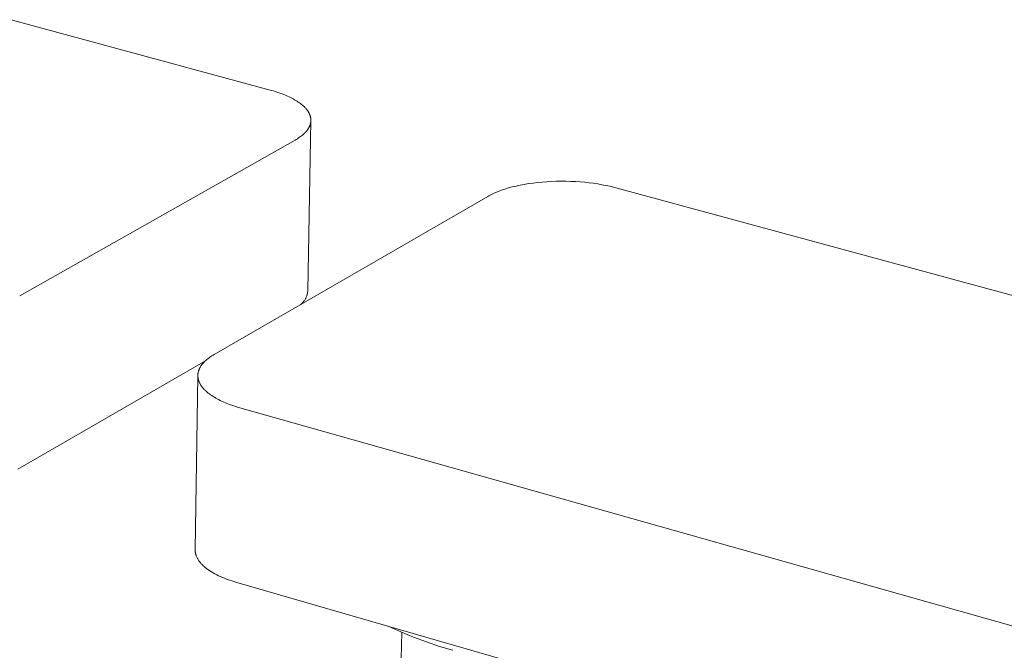
# Model space of a CAD drawing. Units: millimetres. Extents: x -600 to 577, y -862 to 912.
# Drawn here: x -377 to -279, y -439 to -376 of the extents above; entities that cross this region are included whole.
import ezdxf

# ---------------------------------------------------------------- set-up
doc = ezdxf.new("R2010")
doc.units = ezdxf.units.MM
doc.header["$MEASUREMENT"] = 0
doc.layers.add('Default', color=7, linetype='Continuous', lineweight=5, true_color=0xffffff)

msp = doc.modelspace()

# ---------------------------------------------------------------- linework, layer by layer
at = {"layer": 'Default', "color": 7, "true_color": 0xffffff}
for p, q in [((-352.258, -383.068), (-378.178, -376.027)), ((-351.921, -383.164), (-352.258, -383.068)), ((-351.59, -383.267), (-351.921, -383.164)), ((-351.266, -383.377), (-351.59, -383.267)), ((-350.95, -383.495), (-351.266, -383.377)), ((-350.643, -383.62), (-350.95, -383.495)), ((-350.494, -383.686), (-350.643, -383.62)), ((-350.348, -383.753), (-350.494, -383.686)), ((-350.205, -383.821), (-350.348, -383.753)), ((-350.066, -383.892), (-350.205, -383.821)), ((-349.93, -383.964), (-350.066, -383.892)), ((-349.798, -384.038), (-349.93, -383.964)), ((-349.67, -384.113), (-349.798, -384.038)), ((-349.546, -384.19), (-349.67, -384.113)), ((-349.427, -384.269), (-349.546, -384.19)), ((-349.312, -384.349), (-349.427, -384.269)), ((-349.202, -384.43), (-349.312, -384.349)), ((-349.097, -384.512), (-349.202, -384.43)), ((-348.996, -384.596), (-349.097, -384.512)), ((-348.901, -384.681), (-348.996, -384.596)), ((-348.856, -384.724), (-348.901, -384.681)), ((-348.811, -384.767), (-348.856, -384.724)), ((-348.769, -384.811), (-348.811, -384.767)), ((-348.727, -384.854), (-348.769, -384.811)), ((-348.687, -384.898), (-348.727, -384.854)), ((-348.648, -384.942), (-348.687, -384.898)), ((-348.611, -384.987), (-348.648, -384.942)), ((-348.575, -385.031), (-348.611, -384.987)), ((-348.541, -385.076), (-348.575, -385.031)), ((-348.508, -385.121), (-348.541, -385.076)), ((-348.477, -385.166), (-348.508, -385.121)), ((-348.447, -385.211), (-348.477, -385.166)), ((-348.418, -385.256), (-348.447, -385.211)), ((-348.391, -385.302), (-348.418, -385.256)), ((-348.366, -385.347), (-348.391, -385.302)), ((-348.342, -385.393), (-348.366, -385.347)), ((-348.319, -385.439), (-348.342, -385.393)), ((-348.298, -385.485), (-348.319, -385.439)), ((-348.279, -385.531), (-348.298, -385.485)), ((-348.167, -386.131), (-348.477, -403.172)), ((-348.261, -385.577), (-348.279, -385.531)), ((-348.245, -385.623), (-348.261, -385.577)), ((-348.23, -385.669), (-348.245, -385.623)), ((-348.217, -385.715), (-348.23, -385.669)), ((-348.226, -386.495), (-348.214, -386.45)), ((-348.205, -385.762), (-348.217, -385.715)), ((-348.214, -386.45), (-348.202, -386.405)), ((-348.195, -385.808), (-348.205, -385.762)), ((-348.202, -386.405), (-348.193, -386.359)), ((-348.187, -385.854), (-348.195, -385.808)), ((-348.193, -386.359), (-348.185, -386.314)), ((-348.179, -385.9), (-348.187, -385.854)), ((-348.185, -386.314), (-348.178, -386.268)), ((-348.174, -385.947), (-348.179, -385.9)), ((-348.178, -386.268), (-348.173, -386.223)), ((-348.17, -385.993), (-348.174, -385.947)), ((-348.173, -386.223), (-348.169, -386.177)), ((-348.168, -386.039), (-348.17, -385.993)), ((-348.169, -386.177), (-348.167, -386.131)), ((-348.167, -386.085), (-348.168, -386.039)), ((-348.167, -386.131), (-348.167, -386.085)), ((-348.927, -387.505), (-348.842, -387.427)), ((-348.842, -387.427), (-348.801, -387.388)), ((-348.801, -387.388), (-348.761, -387.348)), ((-348.761, -387.348), (-348.723, -387.308)), ((-348.723, -387.308), (-348.685, -387.268)), ((-348.685, -387.268), (-348.649, -387.227)), ((-348.649, -387.227), (-348.614, -387.186)), ((-348.614, -387.186), (-348.58, -387.145)), ((-348.58, -387.145), (-348.547, -387.104)), ((-348.547, -387.104), (-348.516, -387.062)), ((-348.516, -387.062), (-348.485, -387.02)), ((-348.485, -387.02), (-348.456, -386.977)), ((-348.456, -386.977), (-348.429, -386.934)), ((-348.429, -386.934), (-348.402, -386.892)), ((-348.402, -386.892), (-348.377, -386.848)), ((-348.377, -386.848), (-348.354, -386.805)), ((-348.354, -386.805), (-348.331, -386.761)), ((-348.331, -386.761), (-348.31, -386.717)), ((-348.31, -386.717), (-348.29, -386.673)), ((-348.29, -386.673), (-348.272, -386.629)), ((-348.272, -386.629), (-348.255, -386.584)), ((-348.255, -386.584), (-348.24, -386.54)), ((-348.24, -386.54), (-348.226, -386.495)), ((-377.327, -403.689), (-349.739, -388.073)), ((-349.739, -388.073), (-349.626, -388.007)), ((-349.626, -388.007), (-349.516, -387.94)), ((-349.516, -387.94), (-349.409, -387.871)), ((-349.409, -387.871), (-349.305, -387.801)), ((-349.305, -387.801), (-349.205, -387.729)), ((-349.205, -387.729), (-349.108, -387.656)), ((-349.108, -387.656), (-349.016, -387.581)), ((-349.016, -387.581), (-348.927, -387.505)), ((-325.927, -392.378), (-326.371, -392.441)), ((-325.472, -392.324), (-325.927, -392.378)), ((-325.009, -392.28), (-325.472, -392.324)), ((-324.539, -392.244), (-325.009, -392.28)), ((-324.064, -392.219), (-324.539, -392.244)), ((-323.585, -392.203), (-324.064, -392.219)), ((-323.106, -392.197), (-323.585, -392.203)), ((-322.627, -392.2), (-323.106, -392.197)), ((-322.15, -392.213), (-322.627, -392.2)), ((-321.678, -392.235), (-322.15, -392.213)), ((-321.212, -392.266), (-321.678, -392.235)), ((-320.753, -392.306), (-321.212, -392.266)), ((-320.304, -392.354), (-320.753, -392.306)), ((-319.865, -392.41), (-320.304, -392.354)), ((-329.681, -393.333), (-329.821, -393.395)), ((-329.385, -393.212), (-329.681, -393.333)), ((-329.07, -393.095), (-329.385, -393.212)), ((-328.736, -392.982), (-329.07, -393.095)), ((-328.383, -392.875), (-328.736, -392.982)), ((-328.013, -392.774), (-328.383, -392.875)), ((-327.625, -392.68), (-328.013, -392.774)), ((-327.221, -392.592), (-327.625, -392.68)), ((-326.803, -392.513), (-327.221, -392.592)), ((-326.371, -392.441), (-326.803, -392.513)), ((-319.438, -392.474), (-319.865, -392.41)), ((-319.024, -392.544), (-319.438, -392.474)), ((-318.624, -392.62), (-319.024, -392.544)), ((-318.239, -392.702), (-318.624, -392.62)), ((-317.869, -392.789), (-318.239, -392.702)), ((-317.514, -392.881), (-317.869, -392.789)), ((-271.629, -405.351), (-317.514, -392.881)), ((-330.45, -393.716), (-357.847, -409.542)), ((-330.334, -393.651), (-330.45, -393.716)), ((-330.213, -393.586), (-330.334, -393.651)), ((-330.087, -393.522), (-330.213, -393.586)), ((-329.957, -393.458), (-330.087, -393.522)), ((-329.821, -393.395), (-329.957, -393.458)), ((-348.483, -403.237), (-348.491, -403.302)), ((-348.477, -403.172), (-348.483, -403.237)), ((-348.864, -404.204), (-348.905, -404.256)), ((-348.826, -404.151), (-348.864, -404.204)), ((-348.789, -404.096), (-348.826, -404.151)), ((-348.754, -404.041), (-348.789, -404.096)), ((-348.721, -403.984), (-348.754, -404.041)), ((-348.69, -403.926), (-348.721, -403.984)), ((-348.66, -403.867), (-348.69, -403.926)), ((-348.633, -403.807), (-348.66, -403.867)), ((-348.608, -403.746), (-348.633, -403.807)), ((-348.585, -403.685), (-348.608, -403.746)), ((-348.564, -403.623), (-348.585, -403.685)), ((-348.545, -403.56), (-348.564, -403.623)), ((-348.528, -403.496), (-348.545, -403.56)), ((-348.514, -403.432), (-348.528, -403.496)), ((-348.501, -403.367), (-348.514, -403.432)), ((-348.491, -403.302), (-348.501, -403.367)), ((-349.132, -404.493), (-349.182, -404.536)), ((-349.083, -404.449), (-349.132, -404.493)), ((-349.036, -404.403), (-349.083, -404.449)), ((-348.991, -404.356), (-349.036, -404.403)), ((-348.947, -404.306), (-348.991, -404.356)), ((-348.905, -404.256), (-348.947, -404.306)), ((-358.687, -410.14), (-358.775, -410.222)), ((-358.595, -410.06), (-358.687, -410.14)), ((-358.499, -409.981), (-358.595, -410.06)), ((-358.399, -409.903), (-358.499, -409.981)), ((-358.295, -409.828), (-358.399, -409.903)), ((-358.188, -409.754), (-358.295, -409.828)), ((-358.077, -409.681), (-358.188, -409.754)), ((-357.963, -409.611), (-358.077, -409.681)), ((-357.847, -409.542), (-357.963, -409.611)), ((-377.509, -421.029), (-358.733, -410.182)), ((-359.389, -411.114), (-359.406, -411.161)), ((-359.372, -411.067), (-359.389, -411.114)), ((-359.352, -411.02), (-359.372, -411.067)), ((-359.331, -410.973), (-359.352, -411.02)), ((-359.309, -410.927), (-359.331, -410.973)), ((-359.285, -410.88), (-359.309, -410.927)), ((-359.26, -410.834), (-359.285, -410.88)), ((-359.234, -410.789), (-359.26, -410.834)), ((-359.206, -410.743), (-359.234, -410.789)), ((-359.177, -410.698), (-359.206, -410.743)), ((-359.147, -410.653), (-359.177, -410.698)), ((-359.115, -410.609), (-359.147, -410.653)), ((-359.082, -410.564), (-359.115, -410.609)), ((-359.048, -410.52), (-359.082, -410.564)), ((-359.013, -410.477), (-359.048, -410.52)), ((-358.976, -410.433), (-359.013, -410.477)), ((-358.938, -410.39), (-358.976, -410.433)), ((-358.899, -410.348), (-358.938, -410.39)), ((-358.859, -410.306), (-358.899, -410.348)), ((-358.818, -410.264), (-358.859, -410.306)), ((-358.775, -410.222), (-358.818, -410.264)), ((-359.755, -429.095), (-359.489, -411.693)), ((-359.487, -411.595), (-359.488, -411.644)), ((-359.488, -411.644), (-359.488, -411.693)), ((-359.488, -411.693), (-359.486, -411.742)), ((-359.484, -411.547), (-359.487, -411.595)), ((-359.486, -411.742), (-359.482, -411.791)), ((-359.479, -411.498), (-359.484, -411.547)), ((-359.482, -411.791), (-359.477, -411.84)), ((-359.474, -411.449), (-359.479, -411.498)), ((-359.477, -411.84), (-359.471, -411.89)), ((-359.466, -411.401), (-359.474, -411.449)), ((-359.471, -411.89), (-359.463, -411.939)), ((-359.457, -411.353), (-359.466, -411.401)), ((-359.463, -411.939), (-359.453, -411.988)), ((-359.447, -411.305), (-359.457, -411.353)), ((-359.453, -411.988), (-359.441, -412.037)), ((-359.434, -411.257), (-359.447, -411.305)), ((-359.441, -412.037), (-359.428, -412.086)), ((-359.421, -411.209), (-359.434, -411.257)), ((-359.428, -412.086), (-359.414, -412.136)), ((-359.406, -411.161), (-359.421, -411.209)), ((-359.414, -412.136), (-359.398, -412.185)), ((-359.398, -412.185), (-359.38, -412.234)), ((-359.38, -412.234), (-359.36, -412.283)), ((-359.36, -412.283), (-359.339, -412.332)), ((-359.339, -412.332), (-359.317, -412.381)), ((-359.317, -412.381), (-359.293, -412.43)), ((-359.293, -412.43), (-359.267, -412.478)), ((-359.267, -412.478), (-359.24, -412.527)), ((-359.24, -412.527), (-359.211, -412.575)), ((-359.211, -412.575), (-359.181, -412.623)), ((-359.181, -412.623), (-359.149, -412.672)), ((-359.149, -412.672), (-359.116, -412.72)), ((-359.116, -412.72), (-359.081, -412.767)), ((-359.081, -412.767), (-359.044, -412.815)), ((-359.044, -412.815), (-359.006, -412.862)), ((-359.006, -412.862), (-358.967, -412.909)), ((-358.967, -412.909), (-358.926, -412.956)), ((-358.926, -412.956), (-358.884, -413.003)), ((-358.884, -413.003), (-358.84, -413.049)), ((-358.84, -413.049), (-358.795, -413.096)), ((-358.795, -413.096), (-358.748, -413.141)), ((-358.748, -413.141), (-358.651, -413.232)), ((-358.651, -413.232), (-358.548, -413.322)), ((-358.548, -413.322), (-358.44, -413.411)), ((-358.44, -413.411), (-358.327, -413.498)), ((-358.327, -413.498), (-358.209, -413.583)), ((-358.209, -413.583), (-358.086, -413.667)), ((-358.086, -413.667), (-357.959, -413.75)), ((-357.959, -413.75), (-357.827, -413.831)), ((-357.827, -413.831), (-357.691, -413.91)), ((-357.691, -413.91), (-357.551, -413.988)), ((-357.551, -413.988), (-357.407, -414.064)), ((-357.407, -414.064), (-357.26, -414.138)), ((-357.26, -414.138), (-357.109, -414.21)), ((-357.109, -414.21), (-356.955, -414.28)), ((-356.955, -414.28), (-356.638, -414.415)), ((-356.638, -414.415), (-356.311, -414.542)), ((-356.311, -414.542), (-355.975, -414.661)), ((-355.975, -414.661), (-355.632, -414.772)), ((-355.632, -414.772), (-355.283, -414.875)), ((-355.283, -414.875), (-191.07, -461.268)), ((-359.755, -429.125), (-359.755, -429.095)), ((-359.754, -429.156), (-359.755, -429.125)), ((-359.753, -429.187), (-359.754, -429.156)), ((-359.752, -429.218), (-359.753, -429.187)), ((-359.75, -429.249), (-359.752, -429.218)), ((-359.747, -429.28), (-359.75, -429.249)), ((-359.743, -429.31), (-359.747, -429.28)), ((-359.739, -429.341), (-359.743, -429.31)), ((-359.735, -429.372), (-359.739, -429.341)), ((-359.729, -429.403), (-359.735, -429.372)), ((-359.723, -429.434), (-359.729, -429.403)), ((-359.717, -429.465), (-359.723, -429.434)), ((-359.71, -429.496), (-359.717, -429.465)), ((-359.702, -429.527), (-359.71, -429.496)), ((-359.694, -429.558), (-359.702, -429.527)), ((-359.685, -429.589), (-359.694, -429.558)), ((-359.676, -429.62), (-359.685, -429.589)), ((-359.665, -429.65), (-359.676, -429.62)), ((-359.655, -429.681), (-359.665, -429.65)), ((-359.643, -429.712), (-359.655, -429.681)), ((-359.619, -429.774), (-359.643, -429.712)), ((-359.592, -429.835), (-359.619, -429.774)), ((-359.563, -429.897), (-359.592, -429.835)), ((-359.531, -429.958), (-359.563, -429.897)), ((-359.497, -430.019), (-359.531, -429.958)), ((-359.461, -430.079), (-359.497, -430.019)), ((-359.422, -430.14), (-359.461, -430.079)), ((-359.381, -430.2), (-359.422, -430.14)), ((-359.338, -430.26), (-359.381, -430.2)), ((-359.292, -430.32), (-359.338, -430.26)), ((-359.244, -430.379), (-359.292, -430.32)), ((-359.194, -430.438), (-359.244, -430.379)), ((-359.141, -430.497), (-359.194, -430.438)), ((-359.087, -430.555), (-359.141, -430.497)), ((-359.03, -430.613), (-359.087, -430.555)), ((-358.971, -430.67), (-359.03, -430.613)), ((-358.91, -430.727), (-358.971, -430.67)), ((-358.847, -430.783), (-358.91, -430.727)), ((-358.782, -430.839), (-358.847, -430.783)), ((-358.716, -430.895), (-358.782, -430.839)), ((-358.647, -430.95), (-358.716, -430.895)), ((-358.576, -431.004), (-358.647, -430.95)), ((-358.429, -431.111), (-358.576, -431.004)), ((-358.274, -431.216), (-358.429, -431.111)), ((-358.113, -431.318), (-358.274, -431.216)), ((-357.945, -431.417), (-358.113, -431.318)), ((-357.772, -431.514), (-357.945, -431.417)), ((-357.592, -431.608), (-357.772, -431.514)), ((-357.408, -431.7), (-357.592, -431.608)), ((-357.218, -431.788), (-357.408, -431.7)), ((-357.024, -431.873), (-357.218, -431.788)), ((-356.826, -431.956), (-357.024, -431.873)), ((-356.624, -432.035), (-356.826, -431.956)), ((-356.418, -432.111), (-356.624, -432.035)), ((-355.999, -432.254), (-356.418, -432.111)), ((-355.57, -432.385), (-355.999, -432.254)), ((-192.181, -479.504), (-355.57, -432.385)), ((-340.422, -436.753), (-339.164, -437.32)), ((-339.65, -464.87), (-339.076, -437.363)), ((-339.164, -437.32), (-337.888, -437.844)), ((-337.888, -437.844), (-336.595, -438.327)), ((-336.595, -438.327), (-335.287, -438.766)), ((-335.287, -438.766), (-333.965, -439.162))]:
    msp.add_line(p, q, dxfattribs=at)

doc.saveas('drawing.dxf')
